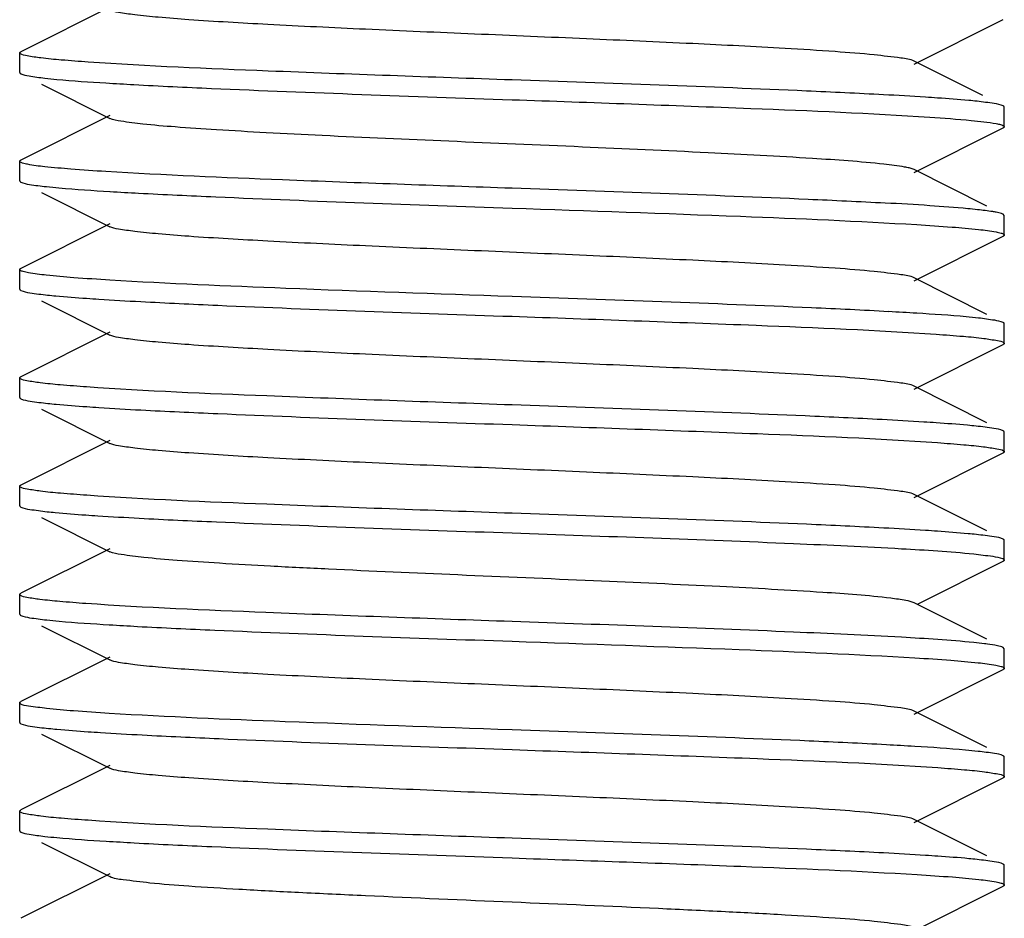
# Model space of a CAD drawing. Units: millimetres. Extents: x 1590 to 7296, y -4609 to 3286.
# Drawn here: x 4513 to 4523, y 637 to 646 of the extents above; entities that cross this region are included whole.
import ezdxf

# ---------------------------------------------------------------- set-up
doc = ezdxf.new("R2010")
doc.units = ezdxf.units.MM
doc.header["$LTSCALE"] = 30.734
doc.layers.get('0').update_dxf_attribs({"linetype": 'CONTINUOUS'})

# ---------------------------------------------------------------- blocks, each defined once
blk = doc.blocks.new('A$C382A7D8C')
for p, q in [((2300.585, 172.854), (2301.488, 173.307)), ((2291.5, 172.769), (2291.5, 172.969)), ((2301.281, 172.535), (2300.585, 172.884)), ((2291.722, 172.652), (2292.415, 172.304)), ((2301.5, 172.219), (2301.5, 172.419)), ((2300.585, 171.754), (2301.488, 172.207)), ((2291.5, 171.669), (2291.5, 171.869)), ((2291.508, 171.879), (2291.512, 171.881)), ((2300.585, 171.784), (2300.534, 171.801)), ((2301.323, 171.414), (2300.585, 171.784)), ((2291.722, 171.552), (2292.415, 171.204)), ((2301.488, 171.331), (2301.484, 171.333)), ((2301.5, 171.319), (2301.488, 171.331)), ((2301.5, 171.119), (2301.5, 171.319)), ((2292.415, 171.234), (2291.512, 170.781)), ((2300.585, 170.654), (2301.488, 171.107)), ((2291.5, 170.569), (2291.5, 170.769)), ((2301.323, 170.314), (2300.585, 170.684)), ((2291.507, 170.56), (2291.512, 170.557)), ((2291.722, 170.452), (2292.415, 170.104)), ((2301.5, 170.019), (2301.5, 170.219)), ((2292.415, 170.134), (2291.512, 169.681)), ((2300.585, 169.554), (2301.488, 170.007)), ((2301.493, 170.01), (2301.488, 170.007)), ((2291.5, 169.469), (2291.5, 169.669)), ((2301.323, 169.214), (2300.585, 169.584)), ((2291.508, 169.459), (2291.512, 169.457)), ((2291.722, 169.352), (2292.415, 169.004)), ((2301.5, 168.919), (2301.5, 169.119)), ((2292.415, 169.034), (2291.512, 168.581)), ((2300.585, 168.454), (2301.488, 168.907)), ((2291.5, 168.369), (2291.5, 168.569)), ((2301.323, 168.114), (2300.585, 168.484)), ((2291.722, 168.252), (2292.415, 167.904)), ((2301.493, 168.029), (2301.488, 168.031)), ((2301.5, 167.819), (2301.5, 168.019)), ((2292.415, 167.934), (2291.512, 167.481)), ((2300.626, 167.375), (2301.488, 167.807)), ((2301.5, 167.819), (2301.5, 167.817)), ((2291.5, 167.269), (2291.5, 167.469)), ((2301.323, 167.014), (2300.585, 167.384)), ((2291.722, 167.152), (2292.415, 166.804)), ((2301.5, 166.919), (2301.488, 166.931)), ((2301.5, 166.719), (2301.5, 166.919)), ((2292.415, 166.834), (2291.512, 166.381)), ((2300.585, 166.254), (2301.488, 166.707)), ((2291.5, 166.169), (2291.5, 166.369)), ((2301.323, 165.914), (2300.585, 166.284)), ((2291.507, 166.16), (2291.512, 166.157)), ((2291.722, 166.052), (2292.415, 165.704)), ((2301.5, 165.619), (2301.5, 165.819)), ((2292.415, 165.734), (2291.512, 165.281)), ((2300.585, 165.154), (2301.488, 165.607)), ((2301.492, 165.609), (2301.488, 165.607)), ((2291.5, 165.069), (2291.5, 165.269)), ((2301.323, 164.814), (2300.585, 165.184)), ((2291.722, 164.952), (2292.415, 164.604)), ((2301.5, 164.519), (2301.5, 164.719)), ((2292.415, 164.634), (2291.512, 164.181)), ((2300.585, 164.054), (2301.488, 164.507)), ((2301.493, 164.51), (2301.488, 164.507))]:
    blk.add_line(p, q)
for points in [[(2292.415, 173.434), (2291.539, 172.995), (2291.512, 172.981)], [(2292.415, 172.334), (2291.539, 171.895), (2291.512, 171.881)]]:
    blk.add_lwpolyline(points)
for centre, radius, start, end in [((2294.719, 210.569), 37.977, 266.4619, 266.8933), ((2294.879, 212.223), 40.736, 266.5364, 266.9452), ((2298.473, 136.881), 34.611, 86.2396, 86.9906), ((2298.232, 131.572), 38.826, 86.4877, 86.9069), ((2294.847, 207.278), 40.19, 266.5244, 266.9323), ((2298.156, 125.86), 40.14, 86.5212, 86.9339), ((2294.727, 203.019), 38.127, 266.4661, 266.8963)]:
    blk.add_arc(centre, radius, start, end)
for points, knots in [([(2300.585, 172.884), (2300.544, 172.905), (2300.404, 172.922), (2300.139, 172.956), (2299.745, 172.985), (2299.131, 173.024), (2298.289, 173.066), (2297.238, 173.113), (2296.13, 173.16), (2295.05, 173.206), (2294.083, 173.253), (2293.381, 173.293), (2292.931, 173.328), (2292.692, 173.351), (2292.528, 173.375), (2292.442, 173.39), (2292.415, 173.404)], [0, 0, 0, 0, 0.016916, 0.050156, 0.09879, 0.161143, 0.275698, 0.407508, 0.546429, 0.681774, 0.803136, 0.901194, 0.939042, 0.96845, 0.988843, 1, 1, 1, 1]), ([(2291.5, 172.969), (2291.5, 172.97), (2291.501, 172.974), (2291.504, 172.976), (2291.505, 172.977)], [0, 0, 0, 0, 0.430065, 1, 1, 1, 1]), ([(2291.507, 172.96), (2291.505, 172.961), (2291.502, 172.963), (2291.5, 172.967), (2291.5, 172.969)], [0, 0, 0, 0, 0.58743, 1, 1, 1, 1]), ([(2291.505, 172.977), (2291.506, 172.978), (2291.509, 172.979), (2291.511, 172.981), (2291.512, 172.981)], [0, 0, 0, 0, 0.461215, 1, 1, 1, 1]), ([(2292.196, 172.875), (2292.105, 172.882), (2291.945, 172.894), (2291.736, 172.913), (2291.6, 172.934), (2291.527, 172.947), (2291.507, 172.96)], [0, 0, 0, 0, 0.394696, 0.695015, 0.897393, 1, 1, 1, 1]), ([(2296.5, 172.694), (2295.674, 172.723), (2294.239, 172.774), (2292.804, 172.834), (2292.196, 172.875)], [0, 0, 0, 0, 0.575498, 1, 1, 1, 1]), ([(2291.5, 172.769), (2291.5, 172.768), (2291.501, 172.765), (2291.503, 172.763), (2291.504, 172.762)], [0, 0, 0, 0, 0.443631, 1, 1, 1, 1]), ([(2291.504, 172.762), (2291.505, 172.761), (2291.508, 172.759), (2291.511, 172.758), (2291.512, 172.757)], [0, 0, 0, 0, 0.450262, 1, 1, 1, 1]), ([(2291.512, 172.757), (2291.538, 172.744), (2291.62, 172.731), (2291.701, 172.719), (2291.754, 172.713)], [0, 0, 0, 0, 0.346971, 1, 1, 1, 1]), ([(2291.754, 172.713), (2291.795, 172.708), (2292.001, 172.688), (2292.208, 172.674), (2292.375, 172.664)], [0, 0, 0, 0, 0.196587, 1, 1, 1, 1]), ([(2292.66, 172.647), (2292.923, 172.633), (2294.202, 172.573), (2295.482, 172.53), (2296.5, 172.494)], [0, 0, 0, 0, 0.205093, 1, 1, 1, 1]), ([(2300.273, 172.544), (2300.012, 172.558), (2298.755, 172.617), (2297.497, 172.659), (2296.5, 172.694)], [0, 0, 0, 0, 0.207354, 1, 1, 1, 1]), ([(2300.823, 172.511), (2300.782, 172.514), (2300.598, 172.526), (2300.415, 172.537), (2300.273, 172.544)], [0, 0, 0, 0, 0.225031, 1, 1, 1, 1]), ([(2301.223, 172.478), (2301.195, 172.481), (2301.061, 172.494), (2300.928, 172.504), (2300.823, 172.511)], [0, 0, 0, 0, 0.210747, 1, 1, 1, 1]), ([(2296.5, 172.494), (2297.309, 172.466), (2298.723, 172.415), (2300.138, 172.357), (2300.742, 172.317)], [0, 0, 0, 0, 0.57168, 1, 1, 1, 1]), ([(2301.488, 172.431), (2301.46, 172.445), (2301.369, 172.459), (2301.281, 172.471), (2301.223, 172.478)], [0, 0, 0, 0, 0.343655, 1, 1, 1, 1]), ([(2301.495, 172.426), (2301.494, 172.427), (2301.492, 172.429), (2301.489, 172.431), (2301.488, 172.431)], [0, 0, 0, 0, 0.456404, 1, 1, 1, 1]), ([(2301.5, 172.419), (2301.5, 172.42), (2301.499, 172.423), (2301.497, 172.425), (2301.495, 172.426)], [0, 0, 0, 0, 0.435833, 1, 1, 1, 1]), ([(2300.278, 171.839), (2300.036, 171.865), (2299.441, 171.906), (2298.42, 171.96), (2297.189, 172.015), (2295.882, 172.07), (2294.811, 172.117), (2294.025, 172.157), (2293.526, 172.185), (2293.11, 172.214), (2292.785, 172.24), (2292.565, 172.269), (2292.45, 172.287), (2292.415, 172.304)], [0, 0, 0, 0, 0.092452, 0.22712, 0.389394, 0.561569, 0.724862, 0.797518, 0.861465, 0.91495, 0.956524, 0.985083, 1, 1, 1, 1]), ([(2300.742, 172.317), (2300.883, 172.307), (2301.109, 172.29), (2301.335, 172.267), (2301.419, 172.251)], [0, 0, 0, 0, 0.621284, 1, 1, 1, 1]), ([(2301.419, 172.251), (2301.426, 172.249), (2301.448, 172.245), (2301.47, 172.239), (2301.484, 172.233)], [0, 0, 0, 0, 0.316814, 1, 1, 1, 1]), ([(2301.499, 172.216), (2301.498, 172.214), (2301.494, 172.21), (2301.49, 172.208), (2301.488, 172.207)], [0, 0, 0, 0, 0.413802, 1, 1, 1, 1]), ([(2301.5, 172.219), (2301.5, 172.218), (2301.5, 172.217), (2301.499, 172.216), (2301.499, 172.216)], [0, 0, 0, 0, 0.483445, 1, 1, 1, 1]), ([(2291.5, 171.869), (2291.5, 171.871), (2291.502, 171.875), (2291.505, 171.877), (2291.508, 171.879)], [0, 0, 0, 0, 0.410584, 1, 1, 1, 1]), ([(2291.504, 171.862), (2291.503, 171.863), (2291.501, 171.865), (2291.5, 171.868), (2291.5, 171.869)], [0, 0, 0, 0, 0.556369, 1, 1, 1, 1]), ([(2292.375, 171.764), (2292.257, 171.771), (2292.049, 171.785), (2291.785, 171.809), (2291.62, 171.828), (2291.538, 171.847), (2291.511, 171.856), (2291.504, 171.862)], [0, 0, 0, 0, 0.404558, 0.709088, 0.908213, 0.967336, 1, 1, 1, 1]), ([(2300.534, 171.801), (2300.518, 171.804), (2300.434, 171.821), (2300.348, 171.831), (2300.278, 171.839)], [0, 0, 0, 0, 0.182022, 1, 1, 1, 1]), ([(2296.5, 171.594), (2295.723, 171.621), (2294.347, 171.67), (2292.972, 171.727), (2292.375, 171.764)], [0, 0, 0, 0, 0.565134, 1, 1, 1, 1]), ([(2291.5, 171.669), (2291.5, 171.668), (2291.501, 171.664), (2291.504, 171.662), (2291.505, 171.661)], [0, 0, 0, 0, 0.430866, 1, 1, 1, 1]), ([(2291.505, 171.661), (2291.506, 171.66), (2291.508, 171.659), (2291.511, 171.657), (2291.512, 171.657)], [0, 0, 0, 0, 0.460685, 1, 1, 1, 1]), ([(2291.512, 171.657), (2291.539, 171.643), (2291.628, 171.629), (2291.714, 171.617), (2291.771, 171.611)], [0, 0, 0, 0, 0.344483, 1, 1, 1, 1]), ([(2291.771, 171.611), (2291.814, 171.606), (2292.029, 171.586), (2292.244, 171.572), (2292.417, 171.561)], [0, 0, 0, 0, 0.197452, 1, 1, 1, 1]), ([(2292.708, 171.545), (2292.969, 171.531), (2294.233, 171.472), (2295.497, 171.429), (2296.5, 171.394)], [0, 0, 0, 0, 0.206666, 1, 1, 1, 1]), ([(2300.29, 171.443), (2300.029, 171.457), (2298.766, 171.516), (2297.502, 171.559), (2296.5, 171.594)], [0, 0, 0, 0, 0.206764, 1, 1, 1, 1]), ([(2301.228, 171.377), (2301.195, 171.381), (2301.034, 171.396), (2300.871, 171.408), (2300.742, 171.417)], [0, 0, 0, 0, 0.205282, 1, 1, 1, 1]), ([(2296.5, 171.394), (2297.274, 171.367), (2298.644, 171.318), (2300.014, 171.262), (2300.611, 171.225)], [0, 0, 0, 0, 0.564418, 1, 1, 1, 1]), ([(2301.419, 171.351), (2301.407, 171.353), (2301.344, 171.364), (2301.28, 171.371), (2301.228, 171.377)], [0, 0, 0, 0, 0.196535, 1, 1, 1, 1]), ([(2301.484, 171.333), (2301.48, 171.335), (2301.459, 171.342), (2301.437, 171.347), (2301.419, 171.351)], [0, 0, 0, 0, 0.184079, 1, 1, 1, 1]), ([(2300.585, 170.684), (2300.544, 170.705), (2300.404, 170.722), (2300.139, 170.756), (2299.745, 170.785), (2299.131, 170.824), (2298.289, 170.866), (2297.238, 170.913), (2296.13, 170.96), (2295.05, 171.006), (2294.082, 171.053), (2293.381, 171.093), (2292.931, 171.128), (2292.692, 171.151), (2292.528, 171.175), (2292.442, 171.19), (2292.415, 171.204)], [0, 0, 0, 0, 0.016897, 0.050158, 0.098779, 0.161142, 0.275702, 0.407509, 0.54643, 0.681781, 0.803151, 0.901208, 0.939051, 0.968455, 0.988861, 1, 1, 1, 1]), ([(2300.611, 171.225), (2300.73, 171.218), (2300.94, 171.204), (2301.208, 171.18), (2301.376, 171.161), (2301.46, 171.142), (2301.488, 171.133), (2301.495, 171.127)], [0, 0, 0, 0, 0.402675, 0.70663, 0.906456, 0.966364, 1, 1, 1, 1]), ([(2301.494, 171.11), (2301.493, 171.11), (2301.491, 171.108), (2301.489, 171.107), (2301.488, 171.107)], [0, 0, 0, 0, 0.469929, 1, 1, 1, 1]), ([(2301.5, 171.119), (2301.5, 171.117), (2301.498, 171.114), (2301.495, 171.111), (2301.494, 171.11)], [0, 0, 0, 0, 0.419548, 1, 1, 1, 1]), ([(2301.495, 171.127), (2301.497, 171.125), (2301.499, 171.123), (2301.5, 171.12), (2301.5, 171.119)], [0, 0, 0, 0, 0.564665, 1, 1, 1, 1]), ([(2291.5, 170.769), (2291.5, 170.771), (2291.502, 170.774), (2291.504, 170.776), (2291.506, 170.778)], [0, 0, 0, 0, 0.421598, 1, 1, 1, 1]), ([(2291.505, 170.761), (2291.504, 170.762), (2291.501, 170.764), (2291.5, 170.768), (2291.5, 170.769)], [0, 0, 0, 0, 0.569134, 1, 1, 1, 1]), ([(2292.417, 170.661), (2292.294, 170.669), (2292.078, 170.683), (2291.802, 170.707), (2291.629, 170.727), (2291.542, 170.746), (2291.513, 170.755), (2291.505, 170.761)], [0, 0, 0, 0, 0.401814, 0.70561, 0.905788, 0.966016, 1, 1, 1, 1]), ([(2291.506, 170.778), (2291.507, 170.778), (2291.509, 170.78), (2291.511, 170.781), (2291.512, 170.781)], [0, 0, 0, 0, 0.468269, 1, 1, 1, 1]), ([(2296.5, 170.494), (2295.734, 170.521), (2294.373, 170.569), (2293.012, 170.625), (2292.417, 170.661)], [0, 0, 0, 0, 0.562981, 1, 1, 1, 1]), ([(2291.5, 170.569), (2291.5, 170.567), (2291.502, 170.564), (2291.505, 170.561), (2291.507, 170.56)], [0, 0, 0, 0, 0.416151, 1, 1, 1, 1]), ([(2291.512, 170.557), (2291.54, 170.543), (2291.633, 170.529), (2291.723, 170.516), (2291.783, 170.51)], [0, 0, 0, 0, 0.342936, 1, 1, 1, 1]), ([(2291.783, 170.51), (2291.811, 170.507), (2291.943, 170.494), (2292.076, 170.484), (2292.18, 170.477)], [0, 0, 0, 0, 0.211374, 1, 1, 1, 1]), ([(2292.18, 170.477), (2292.221, 170.474), (2292.404, 170.462), (2292.587, 170.451), (2292.729, 170.444)], [0, 0, 0, 0, 0.225172, 1, 1, 1, 1]), ([(2292.729, 170.444), (2292.99, 170.43), (2294.246, 170.371), (2295.504, 170.329), (2296.5, 170.294)], [0, 0, 0, 0, 0.207399, 1, 1, 1, 1]), ([(2300.327, 170.341), (2300.065, 170.356), (2298.79, 170.416), (2297.514, 170.459), (2296.5, 170.494)], [0, 0, 0, 0, 0.205496, 1, 1, 1, 1]), ([(2301.237, 170.276), (2301.196, 170.281), (2300.987, 170.301), (2300.778, 170.315), (2300.611, 170.325)], [0, 0, 0, 0, 0.197382, 1, 1, 1, 1]), ([(2296.5, 170.294), (2297.327, 170.265), (2298.763, 170.214), (2300.199, 170.154), (2300.808, 170.112)], [0, 0, 0, 0, 0.575769, 1, 1, 1, 1]), ([(2301.488, 170.231), (2301.461, 170.244), (2301.376, 170.258), (2301.292, 170.27), (2301.237, 170.276)], [0, 0, 0, 0, 0.345676, 1, 1, 1, 1]), ([(2301.495, 170.227), (2301.494, 170.227), (2301.492, 170.229), (2301.489, 170.231), (2301.488, 170.231)], [0, 0, 0, 0, 0.456999, 1, 1, 1, 1]), ([(2301.5, 170.219), (2301.5, 170.22), (2301.499, 170.223), (2301.497, 170.225), (2301.495, 170.227)], [0, 0, 0, 0, 0.435335, 1, 1, 1, 1]), ([(2300.585, 169.584), (2300.544, 169.605), (2300.404, 169.622), (2300.139, 169.656), (2299.745, 169.685), (2299.131, 169.724), (2298.289, 169.766), (2297.238, 169.813), (2296.13, 169.86), (2295.05, 169.906), (2294.082, 169.953), (2293.381, 169.993), (2292.931, 170.028), (2292.692, 170.051), (2292.528, 170.075), (2292.442, 170.09), (2292.415, 170.104)], [0, 0, 0, 0, 0.016894, 0.050162, 0.098774, 0.161147, 0.275704, 0.407509, 0.546432, 0.681786, 0.803155, 0.901207, 0.939058, 0.968451, 0.988869, 1, 1, 1, 1]), ([(2300.808, 170.112), (2300.9, 170.106), (2301.061, 170.093), (2301.271, 170.075), (2301.405, 170.052), (2301.477, 170.041), (2301.495, 170.027)], [0, 0, 0, 0, 0.399542, 0.701506, 0.902221, 1, 1, 1, 1]), ([(2301.5, 170.019), (2301.5, 170.017), (2301.498, 170.013), (2301.495, 170.011), (2301.493, 170.01)], [0, 0, 0, 0, 0.41253, 1, 1, 1, 1]), ([(2301.495, 170.027), (2301.496, 170.026), (2301.499, 170.024), (2301.5, 170.02), (2301.5, 170.019)], [0, 0, 0, 0, 0.569799, 1, 1, 1, 1]), ([(2291.5, 169.669), (2291.5, 169.67), (2291.501, 169.673), (2291.503, 169.675), (2291.505, 169.676)], [0, 0, 0, 0, 0.436766, 1, 1, 1, 1]), ([(2291.507, 169.66), (2291.505, 169.661), (2291.502, 169.664), (2291.5, 169.667), (2291.5, 169.669)], [0, 0, 0, 0, 0.583849, 1, 1, 1, 1]), ([(2291.505, 169.676), (2291.506, 169.677), (2291.508, 169.679), (2291.511, 169.68), (2291.512, 169.681)], [0, 0, 0, 0, 0.455831, 1, 1, 1, 1]), ([(2292.18, 169.577), (2292.091, 169.583), (2291.934, 169.595), (2291.73, 169.614), (2291.597, 169.635), (2291.526, 169.647), (2291.507, 169.66)], [0, 0, 0, 0, 0.395527, 0.696035, 0.898084, 1, 1, 1, 1]), ([(2296.5, 169.394), (2295.67, 169.423), (2294.229, 169.475), (2292.789, 169.534), (2292.18, 169.577)], [0, 0, 0, 0, 0.57654, 1, 1, 1, 1]), ([(2291.5, 169.469), (2291.5, 169.467), (2291.502, 169.463), (2291.506, 169.461), (2291.508, 169.459)], [0, 0, 0, 0, 0.411254, 1, 1, 1, 1]), ([(2291.512, 169.457), (2291.541, 169.442), (2291.635, 169.429), (2291.726, 169.416), (2291.786, 169.409)], [0, 0, 0, 0, 0.342429, 1, 1, 1, 1]), ([(2291.786, 169.409), (2291.814, 169.407), (2291.946, 169.394), (2292.078, 169.384), (2292.181, 169.377)], [0, 0, 0, 0, 0.211849, 1, 1, 1, 1]), ([(2292.181, 169.377), (2292.223, 169.374), (2292.406, 169.361), (2292.589, 169.351), (2292.731, 169.343)], [0, 0, 0, 0, 0.225185, 1, 1, 1, 1]), ([(2292.731, 169.343), (2292.991, 169.33), (2294.247, 169.271), (2295.504, 169.229), (2296.5, 169.194)], [0, 0, 0, 0, 0.207457, 1, 1, 1, 1]), ([(2300.258, 169.245), (2299.997, 169.259), (2298.745, 169.317), (2297.492, 169.359), (2296.5, 169.394)], [0, 0, 0, 0, 0.207814, 1, 1, 1, 1]), ([(2300.808, 169.212), (2300.766, 169.215), (2300.583, 169.227), (2300.4, 169.238), (2300.258, 169.245)], [0, 0, 0, 0, 0.225503, 1, 1, 1, 1]), ([(2301.213, 169.179), (2301.184, 169.182), (2301.049, 169.195), (2300.914, 169.205), (2300.808, 169.212)], [0, 0, 0, 0, 0.211325, 1, 1, 1, 1]), ([(2296.5, 169.194), (2297.331, 169.165), (2298.771, 169.113), (2300.212, 169.054), (2300.821, 169.011)], [0, 0, 0, 0, 0.576604, 1, 1, 1, 1]), ([(2301.488, 169.131), (2301.459, 169.146), (2301.365, 169.159), (2301.274, 169.172), (2301.213, 169.179)], [0, 0, 0, 0, 0.342353, 1, 1, 1, 1]), ([(2301.495, 169.127), (2301.494, 169.128), (2301.491, 169.129), (2301.489, 169.131), (2301.488, 169.131)], [0, 0, 0, 0, 0.46112, 1, 1, 1, 1]), ([(2301.5, 169.119), (2301.5, 169.12), (2301.499, 169.124), (2301.496, 169.126), (2301.495, 169.127)], [0, 0, 0, 0, 0.430201, 1, 1, 1, 1]), ([(2300.585, 168.484), (2300.544, 168.505), (2300.404, 168.522), (2300.139, 168.556), (2299.745, 168.585), (2299.131, 168.624), (2298.289, 168.666), (2297.238, 168.713), (2296.13, 168.76), (2295.05, 168.806), (2294.082, 168.853), (2293.381, 168.893), (2292.931, 168.928), (2292.692, 168.951), (2292.528, 168.975), (2292.442, 168.99), (2292.415, 169.004)], [0, 0, 0, 0, 0.0169, 0.050165, 0.098776, 0.161153, 0.275705, 0.40751, 0.546434, 0.681789, 0.803152, 0.901201, 0.939062, 0.968447, 0.988867, 1, 1, 1, 1]), ([(2300.821, 169.011), (2300.91, 169.005), (2301.066, 168.993), (2301.269, 168.974), (2301.402, 168.953), (2301.473, 168.941), (2301.493, 168.929)], [0, 0, 0, 0, 0.394202, 0.694256, 0.896757, 1, 1, 1, 1]), ([(2301.496, 168.912), (2301.495, 168.911), (2301.492, 168.909), (2301.489, 168.908), (2301.488, 168.907)], [0, 0, 0, 0, 0.450793, 1, 1, 1, 1]), ([(2301.493, 168.929), (2301.495, 168.927), (2301.498, 168.925), (2301.5, 168.921), (2301.5, 168.919)], [0, 0, 0, 0, 0.588724, 1, 1, 1, 1]), ([(2301.5, 168.919), (2301.5, 168.918), (2301.499, 168.915), (2301.497, 168.913), (2301.496, 168.912)], [0, 0, 0, 0, 0.442988, 1, 1, 1, 1]), ([(2291.5, 168.569), (2291.5, 168.57), (2291.501, 168.573), (2291.503, 168.575), (2291.505, 168.576)], [0, 0, 0, 0, 0.435995, 1, 1, 1, 1]), ([(2291.508, 168.559), (2291.506, 168.561), (2291.502, 168.563), (2291.5, 168.567), (2291.5, 168.569)], [0, 0, 0, 0, 0.588746, 1, 1, 1, 1]), ([(2291.505, 168.576), (2291.506, 168.577), (2291.508, 168.579), (2291.511, 168.58), (2291.512, 168.581)], [0, 0, 0, 0, 0.456293, 1, 1, 1, 1]), ([(2292.181, 168.477), (2292.092, 168.483), (2291.936, 168.495), (2291.732, 168.513), (2291.598, 168.535), (2291.527, 168.547), (2291.508, 168.559)], [0, 0, 0, 0, 0.394064, 0.69408, 0.896627, 1, 1, 1, 1]), ([(2296.5, 168.294), (2295.67, 168.323), (2294.23, 168.375), (2292.79, 168.434), (2292.181, 168.477)], [0, 0, 0, 0, 0.576465, 1, 1, 1, 1]), ([(2291.5, 168.369), (2291.5, 168.367), (2291.502, 168.364), (2291.505, 168.361), (2291.507, 168.36)], [0, 0, 0, 0, 0.416465, 1, 1, 1, 1]), ([(2291.507, 168.36), (2291.508, 168.359), (2291.509, 168.358), (2291.511, 168.357), (2291.512, 168.357)], [0, 0, 0, 0, 0.472347, 1, 1, 1, 1]), ([(2291.512, 168.357), (2291.54, 168.343), (2291.631, 168.329), (2291.72, 168.317), (2291.779, 168.31)], [0, 0, 0, 0, 0.343468, 1, 1, 1, 1]), ([(2291.779, 168.31), (2291.806, 168.307), (2291.937, 168.294), (2292.068, 168.284), (2292.171, 168.277)], [0, 0, 0, 0, 0.211336, 1, 1, 1, 1]), ([(2292.171, 168.277), (2292.212, 168.274), (2292.393, 168.262), (2292.574, 168.252), (2292.715, 168.244)], [0, 0, 0, 0, 0.225034, 1, 1, 1, 1]), ([(2292.715, 168.244), (2292.976, 168.23), (2294.237, 168.172), (2295.499, 168.129), (2296.5, 168.094)], [0, 0, 0, 0, 0.20694, 1, 1, 1, 1]), ([(2300.275, 168.144), (2300.014, 168.158), (2298.756, 168.217), (2297.498, 168.259), (2296.5, 168.294)], [0, 0, 0, 0, 0.207277, 1, 1, 1, 1]), ([(2300.821, 168.111), (2300.78, 168.114), (2300.598, 168.126), (2300.416, 168.137), (2300.275, 168.144)], [0, 0, 0, 0, 0.225221, 1, 1, 1, 1]), ([(2301.216, 168.078), (2301.188, 168.081), (2301.057, 168.094), (2300.925, 168.104), (2300.821, 168.111)], [0, 0, 0, 0, 0.211629, 1, 1, 1, 1]), ([(2296.5, 168.094), (2297.453, 168.061), (2298.772, 168.016), (2300.335, 167.943), (2300.946, 167.906), (2301.19, 167.881)], [0, 0, 0, 0, 0.609099, 0.843164, 1, 1, 1, 1]), ([(2301.488, 168.031), (2301.46, 168.045), (2301.366, 168.059), (2301.276, 168.072), (2301.216, 168.078)], [0, 0, 0, 0, 0.342781, 1, 1, 1, 1]), ([(2301.5, 168.019), (2301.5, 168.021), (2301.498, 168.025), (2301.495, 168.027), (2301.493, 168.029)], [0, 0, 0, 0, 0.411276, 1, 1, 1, 1]), ([(2300.346, 167.431), (2300.117, 167.459), (2299.539, 167.5), (2298.533, 167.555), (2297.297, 167.61), (2295.971, 167.666), (2294.878, 167.714), (2294.071, 167.754), (2293.558, 167.783), (2293.13, 167.812), (2292.796, 167.839), (2292.57, 167.869), (2292.451, 167.886), (2292.415, 167.904)], [0, 0, 0, 0, 0.086911, 0.218614, 0.380321, 0.553797, 0.71947, 0.793444, 0.858657, 0.913251, 0.955705, 0.984842, 1, 1, 1, 1]), ([(2301.19, 167.881), (2301.254, 167.874), (2301.352, 167.862), (2301.452, 167.847), (2301.484, 167.833)], [0, 0, 0, 0, 0.650083, 1, 1, 1, 1]), ([(2301.5, 167.817), (2301.499, 167.815), (2301.495, 167.811), (2301.491, 167.808), (2301.488, 167.807)], [0, 0, 0, 0, 0.400157, 1, 1, 1, 1]), ([(2291.5, 167.469), (2291.5, 167.47), (2291.501, 167.473), (2291.503, 167.475), (2291.504, 167.476)], [0, 0, 0, 0, 0.438077, 1, 1, 1, 1]), ([(2291.507, 167.46), (2291.505, 167.461), (2291.502, 167.464), (2291.5, 167.467), (2291.5, 167.469)], [0, 0, 0, 0, 0.583535, 1, 1, 1, 1]), ([(2291.504, 167.476), (2291.505, 167.477), (2291.508, 167.479), (2291.511, 167.48), (2291.512, 167.481)], [0, 0, 0, 0, 0.454825, 1, 1, 1, 1]), ([(2292.171, 167.377), (2292.083, 167.383), (2291.928, 167.396), (2291.727, 167.414), (2291.595, 167.435), (2291.526, 167.447), (2291.507, 167.46)], [0, 0, 0, 0, 0.395482, 0.695935, 0.897978, 1, 1, 1, 1]), ([(2300.585, 167.384), (2300.559, 167.397), (2300.478, 167.412), (2300.398, 167.425), (2300.346, 167.431)], [0, 0, 0, 0, 0.356785, 1, 1, 1, 1]), ([(2296.5, 167.194), (2295.667, 167.223), (2294.224, 167.275), (2292.78, 167.335), (2292.171, 167.377)], [0, 0, 0, 0, 0.57715, 1, 1, 1, 1]), ([(2291.5, 167.269), (2291.5, 167.267), (2291.502, 167.264), (2291.505, 167.261), (2291.506, 167.26)], [0, 0, 0, 0, 0.420473, 1, 1, 1, 1]), ([(2291.506, 167.26), (2291.507, 167.26), (2291.509, 167.258), (2291.511, 167.257), (2291.512, 167.257)], [0, 0, 0, 0, 0.469173, 1, 1, 1, 1]), ([(2291.512, 167.257), (2291.54, 167.243), (2291.629, 167.229), (2291.716, 167.217), (2291.774, 167.211)], [0, 0, 0, 0, 0.344049, 1, 1, 1, 1]), ([(2291.774, 167.211), (2291.816, 167.206), (2292.028, 167.186), (2292.24, 167.172), (2292.41, 167.162)], [0, 0, 0, 0, 0.198242, 1, 1, 1, 1]), ([(2292.696, 167.145), (2292.958, 167.131), (2294.225, 167.072), (2295.493, 167.029), (2296.5, 166.994)], [0, 0, 0, 0, 0.206279, 1, 1, 1, 1]), ([(2301.19, 166.981), (2300.946, 167.006), (2300.335, 167.043), (2298.772, 167.116), (2297.453, 167.161), (2296.5, 167.194)], [0, 0, 0, 0, 0.156836, 0.390901, 1, 1, 1, 1]), ([(2296.5, 166.994), (2297.269, 166.967), (2298.633, 166.919), (2299.997, 166.862), (2300.591, 166.826)], [0, 0, 0, 0, 0.563439, 1, 1, 1, 1]), ([(2301.328, 166.965), (2301.318, 166.966), (2301.272, 166.972), (2301.226, 166.977), (2301.19, 166.981)], [0, 0, 0, 0, 0.223608, 1, 1, 1, 1]), ([(2301.488, 166.931), (2301.47, 166.94), (2301.416, 166.952), (2301.363, 166.96), (2301.328, 166.965)], [0, 0, 0, 0, 0.363699, 1, 1, 1, 1]), ([(2300.585, 166.284), (2300.544, 166.305), (2300.404, 166.322), (2300.139, 166.356), (2299.745, 166.385), (2299.131, 166.424), (2298.289, 166.466), (2297.238, 166.513), (2296.13, 166.56), (2295.05, 166.606), (2294.083, 166.653), (2293.381, 166.693), (2292.931, 166.728), (2292.692, 166.751), (2292.528, 166.775), (2292.442, 166.79), (2292.415, 166.804)], [0, 0, 0, 0, 0.016921, 0.050165, 0.098792, 0.161156, 0.275704, 0.407511, 0.546435, 0.681781, 0.803139, 0.901189, 0.939051, 0.968443, 0.988846, 1, 1, 1, 1]), ([(2300.591, 166.826), (2300.714, 166.819), (2300.928, 166.805), (2301.202, 166.781), (2301.374, 166.761), (2301.46, 166.742), (2301.488, 166.733), (2301.495, 166.726)], [0, 0, 0, 0, 0.403036, 0.707212, 0.906947, 0.966662, 1, 1, 1, 1]), ([(2301.493, 166.71), (2301.492, 166.709), (2301.491, 166.708), (2301.489, 166.707), (2301.488, 166.707)], [0, 0, 0, 0, 0.472357, 1, 1, 1, 1]), ([(2301.5, 166.719), (2301.5, 166.717), (2301.498, 166.714), (2301.495, 166.711), (2301.493, 166.71)], [0, 0, 0, 0, 0.416591, 1, 1, 1, 1]), ([(2301.495, 166.726), (2301.497, 166.725), (2301.499, 166.723), (2301.5, 166.72), (2301.5, 166.719)], [0, 0, 0, 0, 0.563708, 1, 1, 1, 1]), ([(2291.5, 166.369), (2291.5, 166.37), (2291.501, 166.373), (2291.503, 166.376), (2291.505, 166.377)], [0, 0, 0, 0, 0.434367, 1, 1, 1, 1]), ([(2291.506, 166.36), (2291.505, 166.361), (2291.502, 166.364), (2291.5, 166.367), (2291.5, 166.369)], [0, 0, 0, 0, 0.579527, 1, 1, 1, 1]), ([(2291.505, 166.377), (2291.506, 166.377), (2291.508, 166.379), (2291.511, 166.381), (2291.512, 166.381)], [0, 0, 0, 0, 0.457796, 1, 1, 1, 1]), ([(2292.41, 166.262), (2292.289, 166.269), (2292.077, 166.284), (2291.802, 166.305), (2291.625, 166.332), (2291.53, 166.343), (2291.506, 166.36)], [0, 0, 0, 0, 0.399401, 0.702376, 0.903491, 1, 1, 1, 1]), ([(2296.5, 166.094), (2295.732, 166.121), (2294.368, 166.169), (2293.005, 166.225), (2292.41, 166.262)], [0, 0, 0, 0, 0.563337, 1, 1, 1, 1]), ([(2291.5, 166.169), (2291.5, 166.167), (2291.502, 166.163), (2291.505, 166.161), (2291.507, 166.16)], [0, 0, 0, 0, 0.41249, 1, 1, 1, 1]), ([(2291.512, 166.157), (2291.541, 166.142), (2291.638, 166.128), (2291.731, 166.115), (2291.794, 166.109)], [0, 0, 0, 0, 0.341491, 1, 1, 1, 1]), ([(2291.794, 166.109), (2291.822, 166.106), (2291.956, 166.093), (2292.09, 166.083), (2292.195, 166.076)], [0, 0, 0, 0, 0.212137, 1, 1, 1, 1]), ([(2292.195, 166.076), (2292.237, 166.073), (2292.42, 166.061), (2292.603, 166.05), (2292.745, 166.043)], [0, 0, 0, 0, 0.225589, 1, 1, 1, 1]), ([(2292.745, 166.043), (2293.005, 166.029), (2294.256, 165.971), (2295.508, 165.929), (2296.5, 165.894)], [0, 0, 0, 0, 0.207912, 1, 1, 1, 1]), ([(2300.303, 165.943), (2300.041, 165.957), (2298.774, 166.016), (2297.506, 166.059), (2296.5, 166.094)], [0, 0, 0, 0, 0.206312, 1, 1, 1, 1]), ([(2301.233, 165.876), (2301.191, 165.881), (2300.977, 165.902), (2300.763, 165.916), (2300.591, 165.926)], [0, 0, 0, 0, 0.197171, 1, 1, 1, 1]), ([(2296.5, 165.894), (2297.332, 165.865), (2298.773, 165.813), (2300.215, 165.754), (2300.824, 165.711)], [0, 0, 0, 0, 0.576796, 1, 1, 1, 1]), ([(2301.488, 165.831), (2301.461, 165.845), (2301.374, 165.858), (2301.289, 165.87), (2301.233, 165.876)], [0, 0, 0, 0, 0.345095, 1, 1, 1, 1]), ([(2301.495, 165.826), (2301.494, 165.827), (2301.492, 165.829), (2301.489, 165.83), (2301.488, 165.831)], [0, 0, 0, 0, 0.456222, 1, 1, 1, 1]), ([(2301.5, 165.819), (2301.5, 165.82), (2301.499, 165.823), (2301.497, 165.825), (2301.495, 165.826)], [0, 0, 0, 0, 0.436292, 1, 1, 1, 1]), ([(2300.585, 165.184), (2300.544, 165.205), (2300.404, 165.222), (2300.139, 165.256), (2299.745, 165.285), (2299.131, 165.324), (2298.289, 165.366), (2297.238, 165.413), (2296.13, 165.46), (2295.05, 165.506), (2294.083, 165.553), (2293.381, 165.593), (2292.931, 165.628), (2292.692, 165.651), (2292.528, 165.675), (2292.442, 165.69), (2292.415, 165.704)], [0, 0, 0, 0, 0.016921, 0.05016, 0.098794, 0.16115, 0.275701, 0.40751, 0.546432, 0.681777, 0.803136, 0.90119, 0.939043, 0.968446, 0.988841, 1, 1, 1, 1]), ([(2300.824, 165.711), (2300.914, 165.705), (2301.072, 165.692), (2301.278, 165.674), (2301.408, 165.651), (2301.479, 165.64), (2301.495, 165.626)], [0, 0, 0, 0, 0.400944, 0.703296, 0.903483, 1, 1, 1, 1]), ([(2301.5, 165.619), (2301.5, 165.617), (2301.498, 165.613), (2301.494, 165.611), (2301.492, 165.609)], [0, 0, 0, 0, 0.411227, 1, 1, 1, 1]), ([(2301.495, 165.626), (2301.497, 165.625), (2301.499, 165.623), (2301.5, 165.62), (2301.5, 165.619)], [0, 0, 0, 0, 0.563843, 1, 1, 1, 1]), ([(2291.5, 165.269), (2291.5, 165.27), (2291.501, 165.274), (2291.504, 165.276), (2291.505, 165.277)], [0, 0, 0, 0, 0.430336, 1, 1, 1, 1]), ([(2291.507, 165.26), (2291.505, 165.261), (2291.502, 165.263), (2291.5, 165.267), (2291.5, 165.269)], [0, 0, 0, 0, 0.58751, 1, 1, 1, 1]), ([(2291.505, 165.277), (2291.506, 165.278), (2291.509, 165.279), (2291.511, 165.281), (2291.512, 165.281)], [0, 0, 0, 0, 0.461005, 1, 1, 1, 1]), ([(2292.195, 165.176), (2292.104, 165.182), (2291.944, 165.194), (2291.736, 165.213), (2291.6, 165.234), (2291.527, 165.247), (2291.507, 165.26)], [0, 0, 0, 0, 0.394652, 0.694951, 0.89734, 1, 1, 1, 1]), ([(2296.5, 164.994), (2295.674, 165.023), (2294.239, 165.074), (2292.803, 165.134), (2292.195, 165.176)], [0, 0, 0, 0, 0.575569, 1, 1, 1, 1]), ([(2291.5, 165.069), (2291.5, 165.068), (2291.501, 165.065), (2291.503, 165.063), (2291.504, 165.062)], [0, 0, 0, 0, 0.442339, 1, 1, 1, 1]), ([(2291.504, 165.062), (2291.505, 165.061), (2291.508, 165.059), (2291.511, 165.058), (2291.512, 165.057)], [0, 0, 0, 0, 0.451329, 1, 1, 1, 1]), ([(2291.512, 165.057), (2291.538, 165.044), (2291.621, 165.03), (2291.702, 165.019), (2291.755, 165.013)], [0, 0, 0, 0, 0.346808, 1, 1, 1, 1]), ([(2291.755, 165.013), (2291.796, 165.008), (2292.003, 164.988), (2292.21, 164.974), (2292.377, 164.964)], [0, 0, 0, 0, 0.19666, 1, 1, 1, 1]), ([(2292.663, 164.947), (2292.925, 164.933), (2294.204, 164.873), (2295.483, 164.83), (2296.5, 164.794)], [0, 0, 0, 0, 0.205186, 1, 1, 1, 1]), ([(2300.274, 164.844), (2300.013, 164.858), (2298.756, 164.917), (2297.497, 164.959), (2296.5, 164.994)], [0, 0, 0, 0, 0.207317, 1, 1, 1, 1]), ([(2300.824, 164.811), (2300.783, 164.814), (2300.599, 164.826), (2300.416, 164.837), (2300.274, 164.844)], [0, 0, 0, 0, 0.225004, 1, 1, 1, 1]), ([(2301.223, 164.778), (2301.195, 164.781), (2301.062, 164.794), (2300.929, 164.804), (2300.824, 164.811)], [0, 0, 0, 0, 0.210715, 1, 1, 1, 1]), ([(2296.5, 164.794), (2297.275, 164.767), (2298.647, 164.718), (2300.02, 164.661), (2300.616, 164.625)], [0, 0, 0, 0, 0.564673, 1, 1, 1, 1]), ([(2301.488, 164.731), (2301.46, 164.745), (2301.37, 164.759), (2301.282, 164.771), (2301.223, 164.778)], [0, 0, 0, 0, 0.343723, 1, 1, 1, 1]), ([(2301.495, 164.726), (2301.494, 164.727), (2301.492, 164.729), (2301.489, 164.73), (2301.488, 164.731)], [0, 0, 0, 0, 0.456159, 1, 1, 1, 1]), ([(2301.5, 164.719), (2301.5, 164.72), (2301.499, 164.723), (2301.497, 164.725), (2301.495, 164.726)], [0, 0, 0, 0, 0.436157, 1, 1, 1, 1]), ([(2300.585, 164.084), (2300.544, 164.105), (2300.404, 164.122), (2300.139, 164.156), (2299.745, 164.185), (2299.242, 164.217), (2298.643, 164.248), (2297.719, 164.292), (2296.5, 164.344), (2295.281, 164.396), (2294.357, 164.44), (2293.758, 164.471), (2293.255, 164.503), (2292.861, 164.532), (2292.595, 164.566), (2292.456, 164.583), (2292.415, 164.604)], [0, 0, 0, 0, 0.016913, 0.050157, 0.098791, 0.161145, 0.235139, 0.318204, 0.499997, 0.681788, 0.764866, 0.838842, 0.901215, 0.949833, 0.983087, 1, 1, 1, 1]), ([(2300.616, 164.625), (2300.735, 164.617), (2300.944, 164.604), (2301.211, 164.58), (2301.378, 164.56), (2301.461, 164.541), (2301.488, 164.533), (2301.496, 164.526)], [0, 0, 0, 0, 0.403446, 0.707635, 0.90717, 0.966759, 1, 1, 1, 1]), ([(2301.5, 164.519), (2301.5, 164.517), (2301.498, 164.514), (2301.495, 164.511), (2301.493, 164.51)], [0, 0, 0, 0, 0.415772, 1, 1, 1, 1]), ([(2301.496, 164.526), (2301.497, 164.525), (2301.499, 164.523), (2301.5, 164.52), (2301.5, 164.519)], [0, 0, 0, 0, 0.561263, 1, 1, 1, 1])]:
    blk.add_open_spline(points, degree=3, knots=knots)
for points in [[(2301.484, 172.233), (2301.49, 172.23), (2301.5, 172.226), (2301.5, 172.219)], [(2301.484, 167.833), (2301.491, 167.83), (2301.5, 167.826), (2301.5, 167.819)]]:
    blk.add_open_spline(points, degree=3)

msp = doc.modelspace()

# ---------------------------------------------------------------- block references
msp.add_blockref('A$C382A7D8C', (2221.318, 472.375))

doc.saveas('drawing.dxf')
